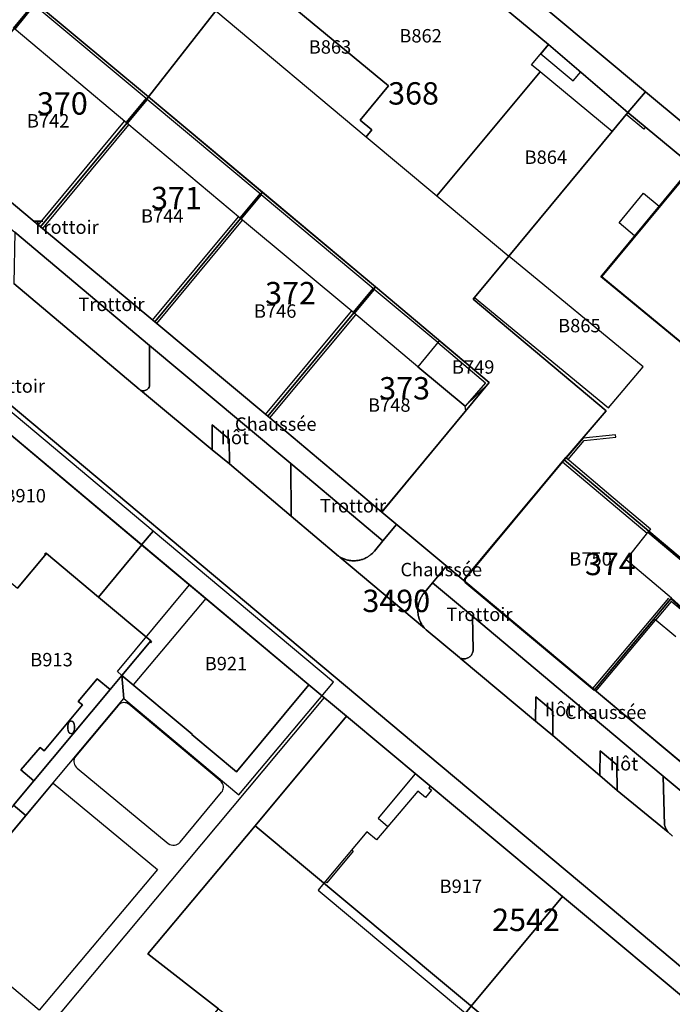
# Model space of a CAD drawing. Extents: x 2498999 to 2500136, y 1116244 to 1117329.
# Drawn here: x 2499359 to 2499432, y 1117111 to 1117221 of the extents above; entities that cross this region are included whole.
import ezdxf

# ---------------------------------------------------------------- set-up
doc = ezdxf.new("R2010")
doc.units = 0
for name, color, linetype in [('CAD_L_OBJEDIV_DETAIL', 71, 'CONTINUOUS'), ('L33', 252, 'CONTINUOUS'), ('L37', 252, 'CONTINUOUS'), ('L41', 252, 'CONTINUOUS'), ('L46', 63, 'CONTINUOUS'), ('L53', 252, 'CONTINUOUS'), ('L74', 252, 'CONTINUOUS'), ('L78', 252, 'CONTINUOUS'), ('L83', 63, 'CONTINUOUS'), ('L84', 252, 'CONTINUOUS'), ('L87', 252, 'CONTINUOUS')]:
    doc.layers.add(name, color=color, linetype=linetype)
doc.styles.add('ECRITURE_DROIT', font='romans.shx')

msp = doc.modelspace()

# ---------------------------------------------------------------- linework, layer by layer
at = {"layer": 'CAD_L_OBJEDIV_DETAIL', "flags": 128}
for points in [[(2499393.35, 1117145.4596), (2499345.14, 1117087.9023)], [(2499371.5129, 1117144.7232), (2499371.3856, 1117144.7984), (2499371.2477, 1117144.8514), (2499371.1029, 1117144.8808), (2499370.9552, 1117144.8859), (2499370.8087, 1117144.8663), (2499370.6674, 1117144.8228), (2499370.5354, 1117144.7565), (2499370.4161, 1117144.6692), (2499370.313, 1117144.5633), (2499365.5519, 1117138.8835), (2499365.4712, 1117138.7446), (2499365.4149, 1117138.5941), (2499365.3844, 1117138.4364), (2499365.3808, 1117138.2758), (2499365.404, 1117138.1168), (2499365.4535, 1117137.964), (2499365.5278, 1117137.8215), (2499365.6249, 1117137.6935), (2499365.742, 1117137.5835), (2499375.9316, 1117129.1438), (2499376.0895, 1117129.0582), (2499376.2597, 1117129.0009), (2499376.4372, 1117128.9736), (2499376.6168, 1117128.9771), (2499376.7931, 1117129.0113), (2499376.961, 1117129.0752), (2499377.1154, 1117129.1669), (2499377.2519, 1117129.2837), (2499381.8826, 1117134.8835), (2499381.9686, 1117135.0028), (2499382.0333, 1117135.1348), (2499382.075, 1117135.2758), (2499382.0924, 1117135.4218), (2499382.0851, 1117135.5686), (2499382.0533, 1117135.7122), (2499381.9978, 1117135.8483), (2499381.9203, 1117135.9732), (2499381.8229, 1117136.0834), (2499371.5129, 1117144.7232)], [(2499361.4988, 1117110.5345), (2499349.959, 1117120.2245), (2499363.0515, 1117135.8837), (2499374.7312, 1117126.2438), (2499361.4988, 1117110.5345)]]:
    msp.add_lwpolyline(points, dxfattribs=at)
at = {"layer": 'L33', "flags": 128}
for points in [[(2499406.0387, 1117185.1115), (2499398.9486, 1117191.0513), (2499398.8888, 1117191.1014), (2499398.8287, 1117191.1515), (2499386.3088, 1117201.6112), (2499386.2487, 1117201.6612), (2499386.1888, 1117201.7112), (2499373.569, 1117212.2609), (2499373.5089, 1117212.3109), (2499373.4491, 1117212.361), (2499360.8992, 1117222.8306), (2499360.8391, 1117222.8807), (2499348.4194, 1117233.3006), (2499346.2094, 1117230.5805), (2499345.7193, 1117230.5307), (2499348.3793, 1117233.7204), (2499361.0892, 1117223.0607), (2499373.6991, 1117212.5409), (2499386.4387, 1117201.8913), (2499399.0787, 1117191.3314), (2499406.2286, 1117185.3415), (2499406.0387, 1117185.1115)], [(2499358.7593, 1117220.1308), (2499358.6992, 1117220.1809), (2499358.6391, 1117220.2307), (2499360.8391, 1117222.8807), (2499360.8992, 1117222.8306), (2499360.9493, 1117222.7808), (2499358.7593, 1117220.1308)], [(2499371.339, 1117209.581), (2499371.2792, 1117209.6311), (2499371.2191, 1117209.6809), (2499373.4491, 1117212.361), (2499373.5089, 1117212.3109), (2499373.569, 1117212.2609), (2499371.339, 1117209.581)], [(2499429.0781, 1117208.961), (2499427.1082, 1117210.591), (2499427.2982, 1117210.8211), (2499429.2681, 1117209.191), (2499429.0781, 1117208.961)], [(2499361.4278, 1117198.2414), (2499371.0491, 1117209.8211)], [(2499361.8879, 1117197.8614), (2499371.5092, 1117209.4411)], [(2499444.2779, 1117180.8217), (2499441.918, 1117177.9116), (2499424.2582, 1117192.4614), (2499434.588, 1117204.931), (2499457.5378, 1117185.9515), (2499457.4777, 1117185.8714)], [(2499428.0543, 1117197.0434), (2499426.3131, 1117198.4853), (2499429.056, 1117201.7963), (2499430.7971, 1117200.3541), (2499428.0543, 1117197.0434)], [(2499384.0688, 1117198.9213), (2499384.009, 1117198.9711), (2499383.9489, 1117199.0212), (2499386.1888, 1117201.7112), (2499386.2487, 1117201.6612), (2499386.3088, 1117201.6112), (2499384.0688, 1117198.9213)], [(2499374.1777, 1117187.6216), (2499383.7789, 1117199.1611)], [(2499374.6376, 1117187.2416), (2499384.2388, 1117198.7811)], [(2499396.7088, 1117188.3616), (2499396.6487, 1117188.4116), (2499396.5886, 1117188.4614), (2499398.8287, 1117191.1515), (2499398.8888, 1117191.1014), (2499398.9486, 1117191.0513), (2499396.7088, 1117188.3616)], [(2499386.8075, 1117177.082), (2499396.4187, 1117188.6016)], [(2499387.2673, 1117176.7018), (2499396.8787, 1117188.2214)], [(2499406.0387, 1117185.1115), (2499411.3885, 1117180.6217), (2499409.1185, 1117177.9917)], [(2499420.6225, 1117172.0458), (2499422.4244, 1117174.1769), (2499425.9572, 1117174.5329), (2499425.9302, 1117174.8018), (2499422.2884, 1117174.4349), (2499420.4162, 1117172.2194), (2499420.6225, 1117172.0458)], [(2499420.3785, 1117172.2518), (2499420.3384, 1117172.2819), (2499409.0471, 1117158.7423), (2499409.0769, 1117158.3523), (2499423.5268, 1117146.2827), (2499423.5568, 1117146.3225)], [(2499429.6483, 1117164.052), (2499420.1885, 1117172.0218), (2499420.3785, 1117172.2518), (2499420.4162, 1117172.2194), (2499420.4584, 1117172.1818), (2499425.6583, 1117167.8018), (2499429.8383, 1117164.282), (2499429.6483, 1117164.052)], [(2499419.9985, 1117171.7918), (2499429.4583, 1117163.8219)], [(2499436.773, 1117157.7666), (2499429.5184, 1117163.892), (2499429.6483, 1117164.052), (2499436.8883, 1117157.9221), (2499436.773, 1117157.7666)], [(2499362.3142, 1117161.5428), (2499362.2342, 1117161.6126), (2499362.0941, 1117161.4528), (2499362.184, 1117161.3829)], [(2499370.7532, 1117147.933), (2499370.2333, 1117148.3631), (2499378.3148, 1117158.0426)], [(2499380.1148, 1117156.5327), (2499372.0133, 1117146.8833)], [(2499423.3866, 1117146.4627), (2499431.8684, 1117156.5521)], [(2499430.398, 1117154.1122), (2499430.228, 1117154.2521), (2499432.0383, 1117156.4122), (2499432.1582, 1117156.5521), (2499434.3944, 1117154.5571), (2499434.3381, 1117154.4821), (2499434.2783, 1117154.4023), (2499432.1342, 1117156.174), (2499430.398, 1117154.1122)], [(2499423.7268, 1117146.1826), (2499430.398, 1117154.1122)], [(2499373.9739, 1117151.783), (2499374.054, 1117151.7129), (2499373.9238, 1117151.553), (2499373.844, 1117151.6231)], [(2499405.2043, 1117135.5533), (2499405.0444, 1117135.3633), (2499405.3442, 1117135.1133), (2499404.6643, 1117134.2932), (2499403.8242, 1117134.9931), (2499400.4536, 1117131.0634)], [(2499396.443, 1117128.4435), (2499396.6029, 1117128.3136), (2499393.6424, 1117124.7737), (2499393.4924, 1117124.9037)]]:
    msp.add_lwpolyline(points, dxfattribs=at)
at = {"layer": 'L74', "flags": 128}
for points in [[(2499417.488, 1117215.331), (2499416.538, 1117216.131), (2499418.438, 1117218.411), (2499394.519, 1117238.21), (2499384.969, 1117226.651), (2499400.558, 1117213.781), (2499397.389, 1117209.951), (2499398.689, 1117208.881), (2499398.049, 1117208.101), (2499405.928, 1117201.501)], [(2499398.689, 1117208.881), (2499397.389, 1117209.951), (2499400.558, 1117213.781), (2499384.969, 1117226.651), (2499381.249, 1117222.161), (2499398.049, 1117208.101)], [(2499371.279, 1117209.631), (2499358.699, 1117220.181), (2499349.018, 1117208.621), (2499361.658, 1117198.051)], [(2499425.528, 1117208.681), (2499417.488, 1117215.331), (2499405.928, 1117201.501), (2499413.988, 1117194.761)], [(2499384.009, 1117198.971), (2499371.279, 1117209.631), (2499361.658, 1117198.051), (2499374.408, 1117187.432)], [(2499457.388, 1117185.762), (2499457.478, 1117185.871), (2499434.598, 1117204.791), (2499424.398, 1117192.471), (2499441.908, 1117178.052), (2499446.028, 1117183.132), (2499448.133, 1117181.399), (2499449.491, 1117180.28), (2499451.808, 1117178.372)], [(2499396.649, 1117188.412), (2499384.009, 1117198.971), (2499374.408, 1117187.432), (2499387.037, 1117176.892)], [(2499429.018, 1117182.412), (2499413.988, 1117194.761), (2499410.168, 1117190.141), (2499425.148, 1117177.802)], [(2499400.027, 1117166.452), (2499409.169, 1117177.482), (2499409.119, 1117177.992), (2499403.829, 1117182.412), (2499396.649, 1117188.412), (2499387.037, 1117176.892), (2499399.517, 1117166.402)], [(2499411.778, 1117180.622), (2499406.199, 1117185.302), (2499403.829, 1117182.412), (2499409.119, 1117177.992)], [(2499372.955, 1117162.523), (2499354.595, 1117177.882), (2499346.504, 1117168.223), (2499359.084, 1117157.683), (2499362.314, 1117161.543), (2499368.114, 1117156.683)], [(2499430.228, 1117154.252), (2499432.088, 1117156.472), (2499432.158, 1117156.552), (2499427.088, 1117160.842), (2499429.648, 1117164.052), (2499420.188, 1117172.022), (2499409.097, 1117158.722), (2499409.127, 1117158.382), (2499423.557, 1117146.322)], [(2499391.645, 1117146.893), (2499372.955, 1117162.523), (2499368.114, 1117156.683), (2499373.974, 1117151.783), (2499370.753, 1117147.933), (2499378.613, 1117141.383), (2499378.563, 1117141.323), (2499383.543, 1117137.173)], [(2499393.323, 1117124.704), (2499392.672, 1117123.934), (2499409.14, 1117110.213), (2499409.783, 1117110.984), (2499419.983, 1117123.223), (2499403.534, 1117136.943), (2499399.374, 1117131.964), (2499400.454, 1117131.063), (2499399.203, 1117129.574), (2499398.133, 1117130.464)], [(2499409.783, 1117110.984), (2499409.14, 1117110.213), (2499427.742, 1117094.714), (2499428.392, 1117095.474), (2499429.832, 1117097.174), (2499438.674, 1117107.634), (2499419.983, 1117123.223)]]:
    msp.add_lwpolyline(points, close=True, dxfattribs=at)
for points in [[(2499358.611, 1117133.434), (2499360.891, 1117136.164), (2499359.462, 1117137.364), (2499361.592, 1117139.894), (2499362.042, 1117139.514), (2499366.333, 1117144.623), (2499365.873, 1117145.003), (2499367.993, 1117147.543), (2499369.423, 1117146.343), (2499370.753, 1117147.933), (2499373.974, 1117151.783), (2499368.114, 1117156.683), (2499362.314, 1117161.543), (2499359.084, 1117157.683)], [(2499432.668, 1117152.242), (2499430.228, 1117154.252), (2499423.557, 1117146.322), (2499436.637, 1117135.392)]]:
    msp.add_lwpolyline(points, dxfattribs=at)
at = {"layer": 'L78', "flags": 128}
msp.add_lwpolyline([(2499369.4231, 1117146.3431), (2499367.9931, 1117147.5433), (2499365.8728, 1117145.0033), (2499366.3328, 1117144.6232), (2499362.0417, 1117139.5136), (2499361.5918, 1117139.8936), (2499359.4615, 1117137.3636), (2499360.8914, 1117136.1636)], close=True, dxfattribs=at)
at = {"layer": 'L83', "flags": 128}
for points in [[(2499394.519, 1117238.21), (2499418.438, 1117218.411), (2499417.558, 1117217.354), (2499421.177, 1117214.339), (2499422.035, 1117215.332), (2499427.298, 1117210.821), (2499429.249, 1117213.099), (2499407.449, 1117231.353)], [(2499407.449, 1117231.353), (2499429.249, 1117213.099), (2499472.939, 1117176.798)], [(2499472.939, 1117176.798), (2499429.249, 1117213.099), (2499427.298, 1117210.821), (2499429.268, 1117209.191), (2499432.558, 1117206.471)], [(2499333.176, 1117199.142), (2499388.141, 1117153.124), (2499403.335, 1117140.403), (2499425.082, 1117122.179), (2499460.174, 1117092.774)], [(2499460.174, 1117092.774), (2499425.082, 1117122.179), (2499403.335, 1117140.403), (2499388.141, 1117153.124), (2499333.176, 1117199.142)], [(2499432.275, 1117129.984), (2499432.196, 1117130.046), (2499432.12, 1117130.111), (2499432.047, 1117130.178), (2499431.975, 1117130.248), (2499431.89, 1117130.337), (2499431.811, 1117130.414), (2499426.094, 1117135.072), (2499424.176, 1117136.743), (2499418.906, 1117141.203), (2499416.976, 1117142.803), (2499408.548, 1117149.858), (2499408.466, 1117149.913), (2499404.766, 1117153.003), (2499404.697, 1117153.065), (2499404.625, 1117153.133), (2499404.554, 1117153.202), (2499395.116, 1117161.144), (2499395.036, 1117161.203), (2499394.956, 1117161.262), (2499389.656, 1117165.732), (2499382.777, 1117171.562), (2499380.827, 1117173.142), (2499372.818, 1117179.777), (2499372.736, 1117179.831), (2499372.657, 1117179.892), (2499358.667, 1117191.712)], [(2499354.595, 1117177.882), (2499372.955, 1117162.523), (2499391.645, 1117146.893), (2499395.845, 1117143.363), (2499438.674, 1117107.634)], [(2499436.637, 1117135.393), (2499423.557, 1117146.322), (2499409.127, 1117158.382), (2499407.023, 1117160.139), (2499406.967, 1117160.072), (2499405.463, 1117158.262), (2499409.916, 1117154.532), (2499420.424, 1117145.733), (2499431.256, 1117136.663), (2499437.306, 1117131.597)], [(2499437.306, 1117131.597), (2499431.256, 1117136.663), (2499431.376, 1117131.203), (2499431.412, 1117131.11), (2499431.452, 1117131.018), (2499431.496, 1117130.928), (2499431.542, 1117130.84), (2499431.592, 1117130.753), (2499431.644, 1117130.667), (2499431.7, 1117130.585), (2499431.758, 1117130.503), (2499431.811, 1117130.414), (2499431.89, 1117130.337), (2499431.975, 1117130.248), (2499432.047, 1117130.178), (2499432.12, 1117130.111), (2499432.196, 1117130.046), (2499432.275, 1117129.984)]]:
    msp.add_lwpolyline(points, dxfattribs=at)
for points in [[(2499401.445, 1117164.781), (2499399.797, 1117166.172), (2499387.017, 1117176.872), (2499374.388, 1117187.412), (2499361.638, 1117198.031), (2499348.998, 1117208.601), (2499336.628, 1117219.051), (2499336.568, 1117219.561), (2499345.269, 1117229.991), (2499343.348, 1117231.592), (2499332.922, 1117219.13), (2499335.098, 1117217.282), (2499338.018, 1117214.801), (2499348.771, 1117205.803), (2499358.788, 1117197.421), (2499373.827, 1117184.792), (2499384.232, 1117176.087), (2499389.617, 1117171.582), (2499399.924, 1117162.958)], [(2499373.218, 1117179.73), (2499373.316, 1117179.749), (2499373.411, 1117179.781), (2499373.501, 1117179.825), (2499373.584, 1117179.881), (2499373.658, 1117179.947), (2499373.723, 1117180.023), (2499373.778, 1117180.106), (2499373.829, 1117180.219), (2499373.827, 1117184.792), (2499358.788, 1117197.421), (2499358.667, 1117191.712), (2499372.657, 1117179.892), (2499372.736, 1117179.831), (2499372.818, 1117179.777), (2499372.921, 1117179.754), (2499373.019, 1117179.733), (2499373.118, 1117179.725)], [(2499373.827, 1117184.792), (2499373.829, 1117180.219), (2499373.778, 1117180.106), (2499373.723, 1117180.023), (2499373.658, 1117179.947), (2499373.584, 1117179.881), (2499373.501, 1117179.825), (2499373.411, 1117179.781), (2499373.316, 1117179.749), (2499373.218, 1117179.73), (2499373.118, 1117179.725), (2499373.019, 1117179.733), (2499372.921, 1117179.754), (2499372.818, 1117179.777), (2499380.827, 1117173.142), (2499380.817, 1117175.932), (2499382.747, 1117174.312), (2499382.777, 1117171.562), (2499389.656, 1117165.732), (2499389.617, 1117171.582), (2499384.232, 1117176.087)], [(2499382.747, 1117174.312), (2499380.817, 1117175.932), (2499380.827, 1117173.142), (2499382.777, 1117171.562)], [(2499396.748, 1117160.733), (2499396.848, 1117160.737), (2499396.948, 1117160.745), (2499397.047, 1117160.756), (2499397.146, 1117160.771), (2499397.245, 1117160.789), (2499397.342, 1117160.81), (2499397.439, 1117160.834), (2499397.535, 1117160.861), (2499397.631, 1117160.892), (2499397.725, 1117160.926), (2499397.818, 1117160.963), (2499397.909, 1117161.003), (2499397.999, 1117161.046), (2499398.088, 1117161.092), (2499398.176, 1117161.141), (2499398.261, 1117161.193), (2499398.345, 1117161.248), (2499398.427, 1117161.305), (2499398.506, 1117161.365), (2499398.584, 1117161.428), (2499398.66, 1117161.494), (2499398.734, 1117161.561), (2499398.805, 1117161.631), (2499398.874, 1117161.704), (2499398.94, 1117161.779), (2499398.977, 1117161.822), (2499399.924, 1117162.958), (2499389.617, 1117171.582), (2499389.656, 1117165.732), (2499394.956, 1117161.262), (2499395.036, 1117161.203), (2499395.116, 1117161.144), (2499395.211, 1117161.105), (2499395.3, 1117161.058), (2499395.39, 1117161.014), (2499395.481, 1117160.973), (2499395.573, 1117160.935), (2499395.667, 1117160.901), (2499395.762, 1117160.869), (2499395.858, 1117160.841), (2499395.955, 1117160.816), (2499396.052, 1117160.794), (2499396.151, 1117160.775), (2499396.25, 1117160.76), (2499396.349, 1117160.748), (2499396.449, 1117160.739), (2499396.548, 1117160.734), (2499396.648, 1117160.731)], [(2499401.445, 1117164.781), (2499399.924, 1117162.958), (2499398.977, 1117161.822), (2499398.94, 1117161.779), (2499398.874, 1117161.704), (2499398.805, 1117161.631), (2499398.734, 1117161.561), (2499398.66, 1117161.494), (2499398.584, 1117161.428), (2499398.506, 1117161.365), (2499398.427, 1117161.305), (2499398.345, 1117161.248), (2499398.261, 1117161.193), (2499398.176, 1117161.141), (2499398.088, 1117161.092), (2499397.999, 1117161.046), (2499397.909, 1117161.003), (2499397.818, 1117160.963), (2499397.725, 1117160.926), (2499397.631, 1117160.892), (2499397.535, 1117160.861), (2499397.439, 1117160.834), (2499397.342, 1117160.81), (2499397.245, 1117160.789), (2499397.146, 1117160.771), (2499397.047, 1117160.756), (2499396.948, 1117160.745), (2499396.848, 1117160.737), (2499396.748, 1117160.733), (2499396.648, 1117160.731), (2499396.548, 1117160.734), (2499396.449, 1117160.739), (2499396.349, 1117160.748), (2499396.25, 1117160.76), (2499396.151, 1117160.775), (2499396.052, 1117160.794), (2499395.955, 1117160.816), (2499395.858, 1117160.841), (2499395.762, 1117160.869), (2499395.667, 1117160.901), (2499395.573, 1117160.935), (2499395.481, 1117160.973), (2499395.39, 1117161.014), (2499395.3, 1117161.058), (2499395.211, 1117161.105), (2499395.116, 1117161.144), (2499404.554, 1117153.202), (2499404.499, 1117153.29), (2499404.437, 1117153.368), (2499404.377, 1117153.449), (2499404.321, 1117153.531), (2499404.267, 1117153.615), (2499404.216, 1117153.701), (2499404.168, 1117153.789), (2499404.123, 1117153.878), (2499404.08, 1117153.969), (2499404.041, 1117154.061), (2499404.005, 1117154.154), (2499403.972, 1117154.248), (2499403.942, 1117154.344), (2499403.915, 1117154.44), (2499403.892, 1117154.538), (2499403.872, 1117154.635), (2499403.854, 1117154.734), (2499403.841, 1117154.833), (2499403.83, 1117154.932), (2499403.823, 1117155.032), (2499403.819, 1117155.132), (2499403.819, 1117155.232), (2499403.821, 1117155.332), (2499403.828, 1117155.432), (2499403.837, 1117155.531), (2499403.849, 1117155.631), (2499403.865, 1117155.729), (2499403.885, 1117155.827), (2499403.907, 1117155.925), (2499403.933, 1117156.021), (2499403.962, 1117156.117), (2499403.994, 1117156.212), (2499404.028, 1117156.306), (2499404.067, 1117156.398), (2499404.108, 1117156.489), (2499404.152, 1117156.579), (2499404.199, 1117156.667), (2499404.25, 1117156.753), (2499404.302, 1117156.838), (2499404.358, 1117156.921), (2499404.416, 1117157.002), (2499405.463, 1117158.262), (2499406.967, 1117160.072), (2499407.023, 1117160.139)], [(2499409.043, 1117149.78), (2499409.142, 1117149.791), (2499409.239, 1117149.812), (2499409.335, 1117149.843), (2499409.426, 1117149.883), (2499409.514, 1117149.931), (2499409.596, 1117149.988), (2499409.672, 1117150.053), (2499409.742, 1117150.124), (2499409.805, 1117150.202), (2499409.859, 1117150.286), (2499409.905, 1117150.375), (2499409.942, 1117150.467), (2499409.97, 1117150.564), (2499409.988, 1117150.662), (2499409.996, 1117150.743), (2499409.916, 1117154.532), (2499405.463, 1117158.262), (2499404.416, 1117157.002), (2499404.358, 1117156.921), (2499404.302, 1117156.838), (2499404.25, 1117156.753), (2499404.199, 1117156.667), (2499404.152, 1117156.579), (2499404.108, 1117156.489), (2499404.067, 1117156.398), (2499404.028, 1117156.306), (2499403.994, 1117156.212), (2499403.962, 1117156.117), (2499403.933, 1117156.021), (2499403.907, 1117155.925), (2499403.885, 1117155.827), (2499403.865, 1117155.729), (2499403.849, 1117155.631), (2499403.837, 1117155.531), (2499403.828, 1117155.432), (2499403.821, 1117155.332), (2499403.819, 1117155.232), (2499403.819, 1117155.132), (2499403.823, 1117155.032), (2499403.83, 1117154.932), (2499403.841, 1117154.833), (2499403.854, 1117154.734), (2499403.872, 1117154.635), (2499403.892, 1117154.538), (2499403.915, 1117154.44), (2499403.942, 1117154.344), (2499403.972, 1117154.248), (2499404.005, 1117154.154), (2499404.041, 1117154.061), (2499404.08, 1117153.969), (2499404.123, 1117153.878), (2499404.168, 1117153.789), (2499404.216, 1117153.701), (2499404.267, 1117153.615), (2499404.321, 1117153.531), (2499404.377, 1117153.449), (2499404.437, 1117153.368), (2499404.499, 1117153.29), (2499404.554, 1117153.202), (2499404.625, 1117153.133), (2499404.697, 1117153.065), (2499404.766, 1117153.003), (2499408.466, 1117149.913), (2499408.548, 1117149.858), (2499408.648, 1117149.831), (2499408.744, 1117149.804), (2499408.843, 1117149.786), (2499408.943, 1117149.778)], [(2499409.916, 1117154.532), (2499409.996, 1117150.743), (2499409.988, 1117150.662), (2499409.97, 1117150.564), (2499409.942, 1117150.467), (2499409.905, 1117150.375), (2499409.859, 1117150.286), (2499409.805, 1117150.202), (2499409.742, 1117150.124), (2499409.672, 1117150.053), (2499409.596, 1117149.988), (2499409.514, 1117149.931), (2499409.426, 1117149.883), (2499409.335, 1117149.843), (2499409.239, 1117149.812), (2499409.142, 1117149.791), (2499409.043, 1117149.78), (2499408.943, 1117149.778), (2499408.843, 1117149.786), (2499408.744, 1117149.804), (2499408.648, 1117149.831), (2499408.548, 1117149.858), (2499416.976, 1117142.803), (2499417.006, 1117145.543), (2499418.916, 1117143.933), (2499418.906, 1117141.203), (2499424.176, 1117136.743), (2499424.196, 1117139.503), (2499426.076, 1117137.953), (2499426.094, 1117135.072), (2499431.811, 1117130.414), (2499431.758, 1117130.503), (2499431.7, 1117130.585), (2499431.644, 1117130.667), (2499431.592, 1117130.753), (2499431.542, 1117130.84), (2499431.496, 1117130.928), (2499431.452, 1117131.018), (2499431.412, 1117131.11), (2499431.376, 1117131.203), (2499431.256, 1117136.663), (2499420.424, 1117145.733)], [(2499418.916, 1117143.933), (2499417.006, 1117145.543), (2499416.976, 1117142.803), (2499418.906, 1117141.203)], [(2499426.076, 1117137.953), (2499424.196, 1117139.503), (2499424.176, 1117136.743), (2499426.094, 1117135.072)]]:
    msp.add_lwpolyline(points, close=True, dxfattribs=at)
at = {"layer": 'L84', "flags": 128}
for points in [[(2499374.22, 1117164.05), (2499355.86, 1117179.4), (2499354.6, 1117177.88), (2499372.95, 1117162.52)], [(2499394.39, 1117147.19), (2499374.22, 1117164.05), (2499372.95, 1117162.52), (2499391.64, 1117146.89), (2499383.54, 1117137.17), (2499378.56, 1117141.32), (2499378.61, 1117141.38), (2499370.75, 1117147.93), (2499370.96, 1117145.36), (2499383.83, 1117134.58)], [(2499370.96, 1117145.36), (2499370.75, 1117147.93), (2499369.42, 1117146.34), (2499360.89, 1117136.16), (2499358.61, 1117133.43), (2499360, 1117132.27)], [(2499360, 1117132.27), (2499358.61, 1117133.43), (2499354.41, 1117128.42), (2499345.87, 1117118.22), (2499343.6, 1117115.51), (2499344.99, 1117114.35)]]:
    msp.add_lwpolyline(points, close=True, dxfattribs=at)
at = {"layer": 'L87', "flags": 128}
for points in [[(2499510.287, 1117161.312), (2499491.047, 1117177.352), (2499476.447, 1117189.512), (2499472.957, 1117192.421), (2499470.877, 1117194.161), (2499467.288, 1117197.151), (2499451.888, 1117209.871), (2499447.518, 1117213.481), (2499442.618, 1117217.521), (2499419.128, 1117237.211), (2499378.878, 1117270.67), (2499369.279, 1117259.22), (2499394.519, 1117238.21), (2499418.438, 1117218.411), (2499427.298, 1117210.821), (2499457.708, 1117185.681), (2499470.517, 1117175.092), (2499470.398, 1117174.922), (2499479.687, 1117167.242), (2499491.017, 1117157.862), (2499503.547, 1117147.372)], [(2499381.249, 1117222.161), (2499384.969, 1117226.651), (2499394.519, 1117238.21), (2499369.279, 1117259.22), (2499348.379, 1117233.72), (2499361.089, 1117223.061), (2499373.699, 1117212.541)], [(2499420.188, 1117172.022), (2499424.858, 1117177.472), (2499410.009, 1117189.951), (2499410.168, 1117190.141), (2499413.988, 1117194.761), (2499425.528, 1117208.681), (2499427.298, 1117210.821), (2499418.438, 1117218.411), (2499394.519, 1117238.21), (2499384.969, 1117226.651), (2499381.249, 1117222.161), (2499373.699, 1117212.541), (2499386.439, 1117201.891), (2499399.079, 1117191.331), (2499411.809, 1117180.662), (2499399.797, 1117166.172), (2499408.947, 1117158.532)], [(2499358.699, 1117220.181), (2499361.089, 1117223.061), (2499348.379, 1117233.72), (2499336.348, 1117219.291), (2499349.018, 1117208.621)], [(2499371.279, 1117209.631), (2499373.699, 1117212.541), (2499361.089, 1117223.061), (2499358.699, 1117220.181), (2499349.018, 1117208.621), (2499361.658, 1117198.051)], [(2499460.114, 1117092.634), (2499471.606, 1117106.114), (2499455.956, 1117119.243), (2499446.216, 1117127.333), (2499437.016, 1117135.073), (2499423.557, 1117146.322), (2499408.947, 1117158.532), (2499399.797, 1117166.172), (2499387.037, 1117176.892), (2499374.408, 1117187.432), (2499361.658, 1117198.051), (2499349.018, 1117208.621), (2499336.348, 1117219.291), (2499323.586, 1117203.892), (2499330.506, 1117198.092), (2499354.595, 1117177.882), (2499372.955, 1117162.523), (2499391.645, 1117146.893), (2499395.845, 1117143.363), (2499438.674, 1117107.634), (2499447.084, 1117100.544), (2499458.613, 1117090.784)], [(2499384.009, 1117198.971), (2499386.439, 1117201.891), (2499373.699, 1117212.541), (2499371.279, 1117209.631), (2499361.658, 1117198.051), (2499374.408, 1117187.432)], [(2499442.198, 1117165.052), (2499450.258, 1117175.832), (2499452.038, 1117178.182), (2499457.628, 1117185.582), (2499457.708, 1117185.681), (2499427.298, 1117210.821), (2499425.528, 1117208.681), (2499413.988, 1117194.761), (2499410.168, 1117190.141), (2499410.009, 1117189.951), (2499424.858, 1117177.472), (2499420.188, 1117172.022), (2499429.648, 1117164.052), (2499436.888, 1117157.922)], [(2499396.649, 1117188.412), (2499399.079, 1117191.331), (2499386.439, 1117201.891), (2499384.009, 1117198.971), (2499374.408, 1117187.432), (2499387.037, 1117176.892)], [(2499411.809, 1117180.662), (2499399.079, 1117191.331), (2499396.649, 1117188.412), (2499387.037, 1117176.892), (2499399.797, 1117166.172)], [(2499356.205, 1117080.336), (2499358.166, 1117082.686), (2499365.847, 1117091.885), (2499374.989, 1117102.845), (2499381.54, 1117110.694), (2499373.64, 1117116.844), (2499385.622, 1117131.124), (2499395.845, 1117143.363), (2499391.645, 1117146.893), (2499372.955, 1117162.523), (2499354.595, 1117177.882), (2499346.504, 1117168.223), (2499310.587, 1117125.365), (2499306.336, 1117120.275), (2499318.816, 1117109.855), (2499325.996, 1117103.805), (2499330.746, 1117099.905), (2499355.365, 1117079.376)], [(2499436.888, 1117157.922), (2499429.648, 1117164.052), (2499420.188, 1117172.022), (2499408.947, 1117158.532), (2499423.557, 1117146.322), (2499432.088, 1117156.472), (2499434.338, 1117154.482)], [(2499445.418, 1117145.042), (2499435.818, 1117153.042), (2499434.248, 1117154.362), (2499434.338, 1117154.482), (2499432.088, 1117156.472), (2499423.557, 1117146.322), (2499437.016, 1117135.073)], [(2499438.674, 1117107.634), (2499395.845, 1117143.363), (2499385.622, 1117131.124), (2499428.392, 1117095.474)], [(2499426.401, 1117093.124), (2499428.392, 1117095.474), (2499385.622, 1117131.124), (2499373.64, 1117116.844), (2499381.54, 1117110.694), (2499390.44, 1117103.855), (2499399.86, 1117096.625), (2499417.71, 1117082.835)]]:
    msp.add_lwpolyline(points, close=True, dxfattribs=at)

# ---------------------------------------------------------------- texts
at = {"layer": 'L37', "linetype": 'CONTINUOUS', "style": 'ECRITURE_DROIT'}
for s, p in [('B862', (2499401.75, 1117218.625)), ('B863', (2499391.625, 1117217.375)), ('B742', (2499360.125, 1117209.125)), ('B864', (2499415.75, 1117205.0625)), ('B744', (2499372.875, 1117198.5)), ('B746', (2499385.5, 1117187.875)), ('B865', (2499419.5, 1117186.25)), ('B749', (2499407.625, 1117181.625)), ('B748', (2499398.25, 1117177.375)), ('B910', (2499357.5, 1117167.25)), ('B750', (2499420.75, 1117160.1875)), ('B913', (2499360.5, 1117148.9375)), ('B921', (2499380, 1117148.5)), ('B917', (2499406.25, 1117123.625))]:
    msp.add_text(s, height=1.5, dxfattribs=at).set_placement(p)
at = {"layer": 'L41', "linetype": 'CONTINUOUS', "style": 'ECRITURE_DROIT'}
msp.add_text('0', height=1.5, dxfattribs=at).set_placement((2499364.5, 1117141.375))
at = {"layer": 'L46', "linetype": 'CONTINUOUS', "style": 'ECRITURE_DROIT', "oblique": 25}
for s, p in [('Trottoir', (2499360.75, 1117197.25)), ('Trottoir', (2499365.875, 1117188.625)), ('Trottoir', (2499354.75, 1117179.5)), ('Chaussée', (2499383.375, 1117175.25)), ('Ilôt', (2499381.75, 1117173.75)), ('Trottoir', (2499392.875, 1117166.125)), ('Chaussée', (2499401.875, 1117159)), ('Trottoir', (2499407, 1117154)), ('Ilôt', (2499418, 1117143.375)), ('Chaussée', (2499420.25, 1117143.0625)), ('Ilôt', (2499425.25, 1117137.3125))]:
    msp.add_text(s, height=1.5, dxfattribs=at).set_placement(p)
at = {"layer": 'L53', "linetype": 'CONTINUOUS', "style": 'ECRITURE_DROIT'}
for s, p in [('368', (2499400.5, 1117211.6875)), ('370', (2499361.25, 1117210.5625)), ('371', (2499374, 1117200)), ('372', (2499386.75, 1117189.375)), ('373', (2499399.5, 1117178.75)), ('374', (2499422.5, 1117159.125)), ('3490', (2499397.625, 1117155)), ('2542', (2499412.125, 1117119.375))]:
    msp.add_text(s, height=2.5, dxfattribs=at).set_placement(p)

doc.saveas('drawing.dxf')
